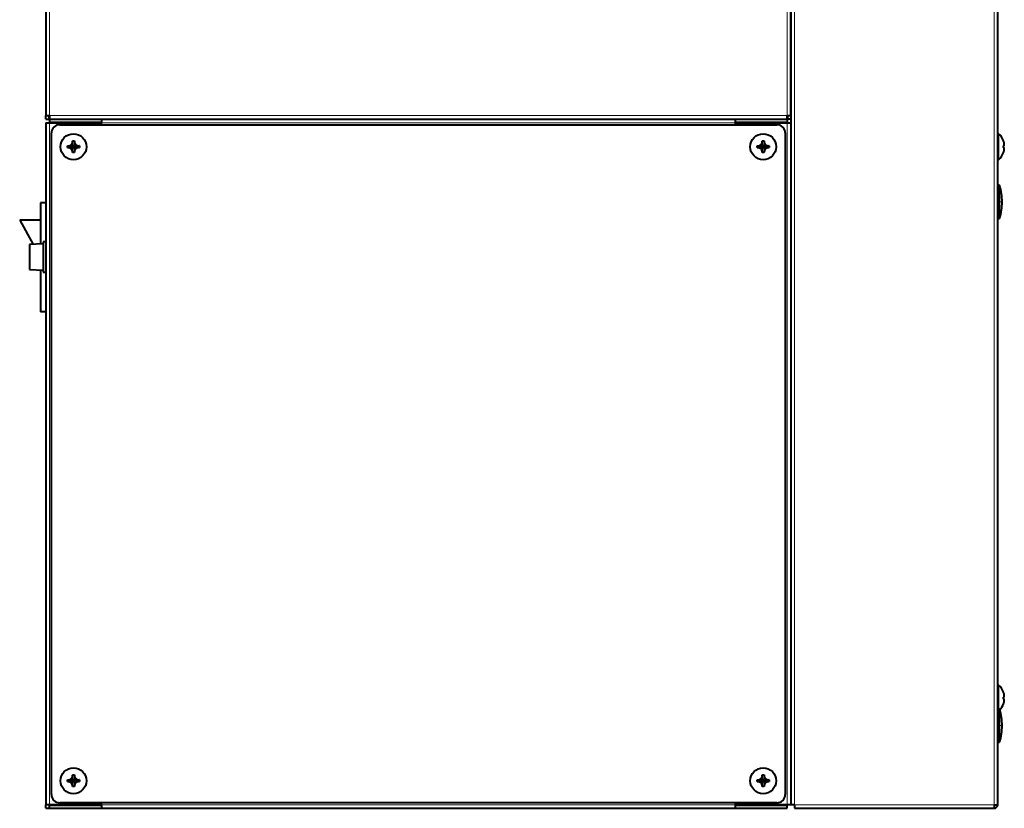
# Model space of a CAD drawing. Units: millimetres. Extents: x 0 to 4142, y 0 to 2870.
# Drawn here: x 2663 to 3377, y 710 to 1282 of the extents above; entities that cross this region are included whole.
import ezdxf

# ---------------------------------------------------------------- set-up
doc = ezdxf.new("R2010")
doc.units = ezdxf.units.MM
doc.header["$LTSCALE"] = 10
doc.linetypes.add('SLD-実線', pattern=[0])

msp = doc.modelspace()

# ---------------------------------------------------------------- linework, layer by layer
at = {"linetype": 'SLD-実線', "lineweight": 40}
for p, q in [((2681.88, 1669.52), (2681.88, 1212.12)), ((3371.88, 712.12), (3371.88, 1666.92)), ((3221.88, 1626.52), (3221.88, 712.12)), ((3221.88, 1212.12), (3221.88, 1625.52)), ((2681.88, 1212.12), (2684.48, 1212.12)), ((2681.88, 1209.52), (2681.88, 1212.12)), ((2681.88, 1209.52), (2684.28, 1209.52)), ((2681.88, 1206.92), (2681.88, 712.12)), ((2681.88, 1206.92), (2684.48, 1206.92)), ((2684.28, 1209.52), (2684.28, 1212.12)), ((2684.48, 1212.12), (2684.48, 1209.52)), ((2684.48, 1209.52), (2684.48, 1207.12)), ((2684.48, 1209.52), (2684.62, 1209.52)), ((2722.08, 1207.12), (2684.48, 1207.12)), ((2684.48, 1207.12), (2684.48, 1206.92)), ((2684.48, 1206.92), (2721.88, 1206.92)), ((2684.62, 1209.52), (3219.14, 1209.52)), ((2721.88, 1206.92), (2721.88, 1205.52)), ((2722.08, 1209.52), (2722.08, 1206.92)), ((2722.08, 1205.52), (2722.08, 1206.92)), ((3181.68, 1206.92), (3181.68, 1209.52)), ((3219.28, 1207.12), (3181.68, 1207.12)), ((3181.68, 1206.92), (3181.68, 1205.52)), ((3181.88, 1205.52), (3181.88, 1206.92)), ((3181.88, 1206.92), (3219.28, 1206.92)), ((3219.14, 1209.52), (3219.28, 1209.52)), ((3219.28, 1212.12), (3221.88, 1212.12)), ((3219.28, 1209.52), (3219.28, 1212.12)), ((3219.28, 1209.52), (3219.28, 1207.12)), ((3219.48, 1209.52), (3219.28, 1209.52)), ((3219.28, 1207.12), (3219.28, 1206.92)), ((3219.28, 1206.92), (3221.88, 1206.92)), ((3219.48, 1212.12), (3219.48, 1209.52)), ((3221.88, 1209.52), (3219.48, 1209.52)), ((3221.88, 1212.12), (3221.88, 1209.52)), ((2685.88, 719.52), (2685.88, 1199.52)), ((2691.88, 1205.52), (3211.88, 1205.52)), ((3217.88, 1199.52), (3217.88, 719.52)), ((2701.25, 1193.8), (2702.5, 1193.8)), ((2701.25, 1193.8), (2701.25, 1193.56)), ((2702.5, 1193.8), (2702.5, 1193.56)), ((3201.25, 1193.8), (3202.5, 1193.8)), ((3201.25, 1193.8), (3201.25, 1193.56)), ((3202.5, 1193.8), (3202.5, 1193.56)), ((3372.45, 1198.92), (3371.88, 1198.92)), ((3372.45, 1189.52), (3372.45, 1198.92)), ((2697.59, 1190.14), (2697.83, 1190.14)), ((2697.59, 1188.89), (2697.59, 1190.14)), ((2697.59, 1188.89), (2697.83, 1188.89)), ((2702.5, 1190.14), (2701.25, 1190.14)), ((2701.25, 1190.14), (2701.25, 1188.89)), ((2701.25, 1188.89), (2702.5, 1188.89)), ((2701.25, 1185.23), (2701.25, 1185.47)), ((2702.5, 1185.23), (2701.25, 1185.23)), ((2702.5, 1188.89), (2702.5, 1190.14)), ((2702.5, 1185.23), (2702.5, 1185.47)), ((2706.16, 1190.14), (2705.92, 1190.14)), ((2705.92, 1188.89), (2706.16, 1188.89)), ((2706.16, 1190.14), (2706.16, 1188.89)), ((3197.59, 1190.14), (3197.83, 1190.14)), ((3197.59, 1188.89), (3197.59, 1190.14)), ((3197.59, 1188.89), (3197.83, 1188.89)), ((3202.5, 1190.14), (3201.25, 1190.14)), ((3201.25, 1190.14), (3201.25, 1188.89)), ((3201.25, 1188.89), (3202.5, 1188.89)), ((3201.25, 1185.23), (3201.25, 1185.47)), ((3202.5, 1185.23), (3201.25, 1185.23)), ((3202.5, 1188.89), (3202.5, 1190.14)), ((3202.5, 1185.23), (3202.5, 1185.47)), ((3206.16, 1190.14), (3205.92, 1190.14)), ((3205.92, 1188.89), (3206.16, 1188.89)), ((3206.16, 1190.14), (3206.16, 1188.89)), ((3372.45, 1180.12), (3372.45, 1189.52)), ((3376.08, 1190.14), (3376.17, 1190.14)), ((3376.08, 1188.89), (3376.08, 1190.14)), ((3376.08, 1188.89), (3376.17, 1188.89)), ((3371.88, 1180.12), (3372.45, 1180.12)), ((3373.28, 1161.52), (3371.88, 1161.52)), ((3373.28, 1149.52), (3373.28, 1161.52)), ((3373.28, 1137.52), (3373.28, 1149.52)), ((2677.88, 1148.82), (2677.88, 1118.92)), ((2681.88, 1148.82), (2677.88, 1148.82)), ((2677.88, 1136.32), (2662.88, 1136.32)), ((2662.88, 1136.32), (2672.69, 1118.66)), ((3371.88, 1137.52), (3373.28, 1137.52)), ((2679.88, 1119.02), (2669.88, 1118.52)), ((2669.88, 1118.52), (2669.88, 1100.52)), ((2681.88, 1120.52), (2679.88, 1120.52)), ((2679.88, 1120.52), (2679.88, 1098.52)), ((2669.88, 1100.52), (2679.88, 1100.02)), ((2677.88, 1100.12), (2677.88, 1069.82)), ((2679.88, 1098.52), (2681.88, 1098.52)), ((2681.88, 1069.82), (2677.88, 1069.82)), ((3372.45, 798.92), (3371.88, 798.92)), ((3372.45, 789.52), (3372.45, 798.92)), ((3372.45, 781.52), (3372.45, 789.52)), ((3376.08, 790.14), (3376.17, 790.14)), ((3376.08, 788.89), (3376.08, 790.14)), ((3376.08, 788.89), (3376.17, 788.89)), ((3373.28, 781.52), (3371.88, 781.52)), ((3373.28, 769.52), (3373.28, 781.52)), ((3373.28, 757.52), (3373.28, 769.52)), ((3371.88, 757.52), (3373.28, 757.52)), ((2697.59, 730.14), (2697.83, 730.14)), ((2697.59, 728.89), (2697.59, 730.14)), ((2697.59, 728.89), (2697.83, 728.89)), ((2701.25, 733.8), (2702.5, 733.8)), ((2701.25, 733.8), (2701.25, 733.56)), ((2702.5, 730.14), (2701.25, 730.14)), ((2701.25, 730.14), (2701.25, 728.89)), ((2701.25, 728.89), (2702.5, 728.89)), ((2702.5, 733.8), (2702.5, 733.56)), ((2702.5, 728.89), (2702.5, 730.14)), ((2706.16, 730.14), (2705.92, 730.14)), ((2705.92, 728.89), (2706.16, 728.89)), ((2706.16, 730.14), (2706.16, 728.89)), ((3197.59, 730.14), (3197.83, 730.14)), ((3197.59, 728.89), (3197.59, 730.14)), ((3197.59, 728.89), (3197.83, 728.89)), ((3201.25, 733.8), (3202.5, 733.8)), ((3201.25, 733.8), (3201.25, 733.56)), ((3202.5, 730.14), (3201.25, 730.14)), ((3201.25, 730.14), (3201.25, 728.89)), ((3201.25, 728.89), (3202.5, 728.89)), ((3202.5, 733.8), (3202.5, 733.56)), ((3202.5, 728.89), (3202.5, 730.14)), ((3206.16, 730.14), (3205.92, 730.14)), ((3205.92, 728.89), (3206.16, 728.89)), ((3206.16, 730.14), (3206.16, 728.89)), ((2701.25, 725.23), (2701.25, 725.47)), ((2702.5, 725.23), (2701.25, 725.23)), ((2702.5, 725.23), (2702.5, 725.47)), ((3201.25, 725.23), (3201.25, 725.47)), ((3202.5, 725.23), (3201.25, 725.23)), ((3202.5, 725.23), (3202.5, 725.47)), ((2681.88, 709.52), (2681.88, 712.12)), ((2684.48, 712.12), (2681.88, 712.12)), ((2681.88, 709.52), (2684.48, 709.52)), ((2721.88, 712.12), (2684.48, 712.12)), ((2684.48, 711.92), (2684.48, 712.12)), ((2684.48, 709.52), (2684.48, 711.92)), ((2684.48, 711.92), (2722.08, 711.92)), ((2684.48, 709.52), (2722.08, 709.52)), ((3211.88, 713.52), (2691.88, 713.52)), ((2721.88, 713.52), (2721.88, 712.12)), ((2722.08, 712.12), (2722.08, 713.52)), ((2722.08, 712.12), (2722.08, 709.52)), ((2722.08, 709.52), (3181.68, 709.52)), ((3181.68, 713.52), (3181.68, 712.12)), ((3181.68, 709.52), (3181.68, 712.12)), ((3181.68, 711.92), (3219.28, 711.92)), ((3181.68, 709.52), (3219.28, 709.52)), ((3181.88, 712.12), (3181.88, 713.52)), ((3219.28, 712.12), (3181.88, 712.12)), ((3221.88, 712.12), (3219.28, 712.12)), ((3219.28, 711.92), (3219.28, 712.12)), ((3219.28, 709.52), (3219.28, 711.92)), ((3224.48, 712.12), (3221.88, 712.12)), ((3224.48, 712.12), (3224.48, 709.52)), ((3224.48, 709.52), (3369.28, 709.52)), ((3369.28, 712.12), (3371.88, 712.12)), ((3369.28, 712.12), (3369.28, 709.52))]:
    msp.add_line(p, q, dxfattribs=at)
at = {"linetype": 'SLD-実線', "lineweight": 0}
for p, q in [((2684.48, 1669.52), (2684.48, 1212.12)), ((3224.48, 712.12), (3224.48, 1666.92)), ((3369.28, 1666.92), (3369.28, 712.12)), ((3219.28, 1212.12), (3219.28, 1625.52)), ((2684.48, 1212.12), (3219.28, 1212.12)), ((2684.48, 712.12), (2684.48, 1206.92)), ((2722.08, 1206.92), (2721.88, 1206.92)), ((2722.08, 1206.92), (3181.68, 1206.92)), ((3181.88, 1206.92), (3181.68, 1206.92)), ((3219.28, 1206.92), (3219.28, 712.12)), ((3375.08, 1149.52), (3373.28, 1149.52)), ((3375.08, 769.52), (3373.28, 769.52)), ((2721.88, 712.12), (2722.08, 712.12)), ((3181.68, 712.12), (2722.08, 712.12)), ((3181.68, 712.12), (3181.88, 712.12)), ((3369.28, 712.12), (3224.48, 712.12))]:
    msp.add_line(p, q, dxfattribs=at)
at = {"linetype": 'SLD-実線', "lineweight": 40}
for centre in [(2701.88, 1189.52), (3201.88, 1189.52), (2701.88, 729.52), (3201.88, 729.52)]:
    msp.add_circle(centre, 9.4, dxfattribs=at)
for centre, radius, start, end in [((3219.28, 1212.12), 0.2, 270, 0), ((2691.88, 1199.52), 6, 90, 180), ((3211.88, 1199.52), 6, 0, 90), ((3364.68, 1189.52), 12.2, 20.62098, 50.39807), ((3364.68, 1189.52), 12.18, 19.39323, 20.60134), ((3364.68, 1189.52), 12.2, 309.60193, 339.40634), ((3364.68, 1189.52), 12.18, 339.39866, 340.60677), ((3334.18, 1149.52), 40.9, 0, 17.06153), ((3334.18, 1149.52), 40.9, 342.93847, 0), ((3364.68, 789.52), 12.2, 20.62098, 50.39807), ((3364.68, 789.52), 12.18, 19.39323, 20.60134), ((3364.68, 789.52), 12.2, 315.82716, 339.40634), ((3364.68, 789.52), 12.18, 339.39866, 340.60677), ((3334.18, 769.52), 40.9, 0, 17.06153), ((3334.18, 769.52), 40.9, 342.93847, 0), ((2691.88, 719.52), 6, 180, 270), ((3211.88, 719.52), 6, 270, 0), ((3369.28, 712.12), 0.2, 270, 0), ((3369.28, 712.12), 2.6, 270, 0)]:
    msp.add_arc(centre, radius, start, end, dxfattribs=at)
for points, knots in [([(2697.83, 1190.14), (2698.14, 1190.16), (2698.83, 1190.22), (2699.83, 1190.69), (2700.63, 1191.47), (2701.11, 1192.41), (2701.25, 1193.13), (2701.25, 1193.51), (2701.25, 1193.56)], [0, 0, 0, 0, 0.178638, 0.394302, 0.594709, 0.775713, 0.970715, 1, 1, 1, 1]), ([(2701.25, 1190.14), (2701.25, 1190.15), (2701.25, 1190.16), (2701.25, 1190.28), (2701.25, 1190.7), (2701.25, 1191.91), (2701.25, 1192.9), (2701.25, 1193.56)], [0, 0, 0, 0, 0.041535, 0.087614, 0.199745, 0.463716, 1, 1, 1, 1]), ([(2702.5, 1193.56), (2702.5, 1193.55), (2702.5, 1193.47), (2702.52, 1193.13), (2702.64, 1192.46), (2703.06, 1191.54), (2703.83, 1190.76), (2704.76, 1190.29), (2705.48, 1190.15), (2705.87, 1190.14), (2705.92, 1190.14)], [0, 0, 0, 0, 0.009149, 0.045783, 0.1932, 0.395646, 0.594929, 0.774053, 0.968267, 1, 1, 1, 1]), ([(2702.5, 1193.56), (2702.5, 1192.9), (2702.5, 1191.91), (2702.5, 1190.7), (2702.5, 1190.28), (2702.5, 1190.16), (2702.5, 1190.15), (2702.5, 1190.14)], [0, 0, 0, 0, 0.536331, 0.800308, 0.912238, 0.958339, 1, 1, 1, 1]), ([(3197.83, 1190.14), (3198.14, 1190.16), (3198.83, 1190.22), (3199.83, 1190.69), (3200.63, 1191.47), (3201.11, 1192.41), (3201.25, 1193.13), (3201.25, 1193.51), (3201.25, 1193.56)], [0, 0, 0, 0, 0.178637, 0.394303, 0.594707, 0.775713, 0.970715, 1, 1, 1, 1]), ([(3201.25, 1190.14), (3201.25, 1190.15), (3201.25, 1190.16), (3201.25, 1190.28), (3201.25, 1190.7), (3201.25, 1191.91), (3201.25, 1192.9), (3201.25, 1193.56)], [0, 0, 0, 0, 0.041535, 0.087614, 0.199745, 0.463716, 1, 1, 1, 1]), ([(3202.5, 1193.56), (3202.5, 1193.55), (3202.5, 1193.47), (3202.52, 1193.13), (3202.64, 1192.46), (3203.06, 1191.54), (3203.83, 1190.76), (3204.76, 1190.29), (3205.48, 1190.15), (3205.87, 1190.14), (3205.92, 1190.14)], [0, 0, 0, 0, 0.0091493, 0.0457833, 0.1932011, 0.3956434, 0.5949273, 0.7740541, 0.9682659, 1, 1, 1, 1]), ([(3202.5, 1193.56), (3202.5, 1192.9), (3202.5, 1191.91), (3202.5, 1190.7), (3202.5, 1190.28), (3202.5, 1190.16), (3202.5, 1190.15), (3202.5, 1190.14)], [0, 0, 0, 0, 0.536331, 0.800308, 0.912238, 0.958339, 1, 1, 1, 1]), ([(3376.17, 1190.14), (3376.17, 1190.14), (3376.17, 1190.14), (3376.18, 1190.14), (3376.22, 1190.14), (3376.36, 1190.17), (3376.55, 1190.34), (3376.68, 1190.86), (3376.65, 1191.63), (3376.49, 1192.58), (3376.28, 1193.23), (3376.17, 1193.56)], [0, 0, 0, 0, 0.0007256, 0.0036179, 0.0152181, 0.0616387, 0.2491634, 0.4371935, 0.6281752, 0.8080822, 1, 1, 1, 1]), ([(2697.83, 1190.14), (2698.49, 1190.14), (2699.48, 1190.14), (2700.69, 1190.14), (2701.11, 1190.14), (2701.23, 1190.14), (2701.25, 1190.14), (2701.25, 1190.14)], [0, 0, 0, 0, 0.536285, 0.800255, 0.912386, 0.958465, 1, 1, 1, 1]), ([(2701.25, 1185.47), (2701.25, 1185.47), (2701.25, 1185.48), (2701.25, 1185.5), (2701.25, 1185.61), (2701.23, 1186.04), (2701.05, 1186.77), (2700.54, 1187.69), (2699.76, 1188.38), (2698.82, 1188.81), (2698.17, 1188.86), (2697.83, 1188.89)], [0, 0, 0, 0, 0.000726, 0.003623, 0.015223, 0.061638, 0.249166, 0.4372, 0.62818, 0.808086, 1, 1, 1, 1]), ([(2701.25, 1188.89), (2701.25, 1188.89), (2701.23, 1188.89), (2701.11, 1188.89), (2700.69, 1188.89), (2699.48, 1188.89), (2698.49, 1188.89), (2697.83, 1188.89)], [0, 0, 0, 0, 0.0416606, 0.087762, 0.1996928, 0.4636679, 1, 1, 1, 1]), ([(2701.25, 1190.14), (2701.25, 1190.14), (2701.25, 1190.14), (2701.25, 1190.14), (2701.25, 1190.14)], [0, 0, 0, 0, 0.457122, 1, 1, 1, 1]), ([(2701.25, 1190.14), (2701.25, 1190.14), (2701.25, 1190.14), (2701.25, 1190.14), (2701.25, 1190.14)], [0, 0, 0, 0, 0.475642, 1, 1, 1, 1]), ([(2701.25, 1188.89), (2701.25, 1188.89), (2701.25, 1188.89), (2701.25, 1188.89), (2701.25, 1188.89)], [0, 0, 0, 0, 0.56385, 1, 1, 1, 1]), ([(2701.25, 1185.47), (2701.25, 1186.13), (2701.25, 1187.12), (2701.25, 1188.33), (2701.25, 1188.75), (2701.25, 1188.87), (2701.25, 1188.89), (2701.25, 1188.89)], [0, 0, 0, 0, 0.536333, 0.800309, 0.912238, 0.958339, 1, 1, 1, 1]), ([(2701.25, 1188.89), (2701.25, 1188.89), (2701.25, 1188.89), (2701.25, 1188.89), (2701.25, 1188.89), (2701.25, 1188.89)], [0, 0, 0, 0, 0.453716, 0.682009, 1, 1, 1, 1]), ([(2702.5, 1190.14), (2702.51, 1190.14), (2702.52, 1190.14), (2702.64, 1190.14), (2703.06, 1190.14), (2704.27, 1190.14), (2705.26, 1190.14), (2705.92, 1190.14)], [0, 0, 0, 0, 0.041661, 0.087762, 0.199693, 0.463668, 1, 1, 1, 1]), ([(2702.5, 1190.14), (2702.5, 1190.14), (2702.5, 1190.14), (2702.5, 1190.14), (2702.5, 1190.14)], [0, 0, 0, 0, 0.456579, 1, 1, 1, 1]), ([(2702.5, 1190.14), (2702.5, 1190.14), (2702.5, 1190.14), (2702.5, 1190.14), (2702.5, 1190.14)], [0, 0, 0, 0, 0.56385, 1, 1, 1, 1]), ([(2705.92, 1188.89), (2705.91, 1188.89), (2705.83, 1188.89), (2705.49, 1188.88), (2704.82, 1188.76), (2703.9, 1188.33), (2703.13, 1187.57), (2702.65, 1186.63), (2702.51, 1185.92), (2702.5, 1185.53), (2702.5, 1185.47)], [0, 0, 0, 0, 0.009152, 0.045782, 0.193199, 0.395648, 0.594931, 0.774051, 0.968266, 1, 1, 1, 1]), ([(2702.5, 1188.89), (2702.5, 1188.89), (2702.5, 1188.87), (2702.5, 1188.75), (2702.5, 1188.33), (2702.5, 1187.12), (2702.5, 1186.13), (2702.5, 1185.47)], [0, 0, 0, 0, 0.041661, 0.087762, 0.199691, 0.463667, 1, 1, 1, 1]), ([(2702.5, 1188.89), (2702.5, 1188.89), (2702.5, 1188.89), (2702.5, 1188.89), (2702.5, 1188.89)], [0, 0, 0, 0, 0.457957, 1, 1, 1, 1]), ([(2702.5, 1188.89), (2702.5, 1188.89), (2702.5, 1188.89), (2702.5, 1188.89), (2702.5, 1188.89)], [0, 0, 0, 0, 0.562704, 1, 1, 1, 1]), ([(2705.92, 1188.89), (2705.64, 1188.89), (2705.08, 1188.89), (2704.35, 1188.89), (2703.62, 1188.89), (2703.07, 1188.89), (2702.64, 1188.89), (2702.52, 1188.89), (2702.51, 1188.89), (2702.5, 1188.89)], [0, 0, 0, 0, 0.249636, 0.487854, 0.536813, 0.80052, 0.912386, 0.958429, 1, 1, 1, 1]), ([(3197.83, 1190.14), (3198.49, 1190.14), (3199.48, 1190.14), (3200.69, 1190.14), (3201.11, 1190.14), (3201.23, 1190.14), (3201.25, 1190.14), (3201.25, 1190.14)], [0, 0, 0, 0, 0.536288, 0.800256, 0.912387, 0.958465, 1, 1, 1, 1]), ([(3201.25, 1185.47), (3201.25, 1185.47), (3201.25, 1185.48), (3201.25, 1185.5), (3201.25, 1185.61), (3201.23, 1186.04), (3201.05, 1186.77), (3200.54, 1187.69), (3199.76, 1188.38), (3198.82, 1188.81), (3198.17, 1188.86), (3197.83, 1188.89)], [0, 0, 0, 0, 0.000726, 0.003623, 0.015223, 0.061638, 0.249165, 0.437201, 0.62818, 0.808086, 1, 1, 1, 1]), ([(3201.25, 1188.89), (3201.25, 1188.89), (3201.23, 1188.89), (3201.11, 1188.89), (3200.69, 1188.89), (3199.48, 1188.89), (3198.49, 1188.89), (3197.83, 1188.89)], [0, 0, 0, 0, 0.04166, 0.087762, 0.199694, 0.463664, 1, 1, 1, 1]), ([(3201.25, 1190.14), (3201.25, 1190.14), (3201.25, 1190.14), (3201.25, 1190.14), (3201.25, 1190.14)], [0, 0, 0, 0, 0.4574194, 1, 1, 1, 1]), ([(3201.25, 1190.14), (3201.25, 1190.14), (3201.25, 1190.14), (3201.25, 1190.14), (3201.25, 1190.14)], [0, 0, 0, 0, 0.466368, 1, 1, 1, 1]), ([(3201.25, 1188.89), (3201.25, 1188.89), (3201.25, 1188.89), (3201.25, 1188.89), (3201.25, 1188.89)], [0, 0, 0, 0, 0.560679, 1, 1, 1, 1]), ([(3201.25, 1185.47), (3201.25, 1186.13), (3201.25, 1187.12), (3201.25, 1188.33), (3201.25, 1188.75), (3201.25, 1188.87), (3201.25, 1188.89), (3201.25, 1188.89)], [0, 0, 0, 0, 0.536333, 0.800309, 0.912238, 0.958339, 1, 1, 1, 1]), ([(3201.25, 1188.89), (3201.25, 1188.89), (3201.25, 1188.89), (3201.25, 1188.89), (3201.25, 1188.89), (3201.25, 1188.89)], [0, 0, 0, 0, 0.456793, 0.692679, 1, 1, 1, 1]), ([(3202.5, 1190.14), (3202.51, 1190.14), (3202.52, 1190.14), (3202.64, 1190.14), (3203.06, 1190.14), (3204.27, 1190.14), (3205.26, 1190.14), (3205.92, 1190.14)], [0, 0, 0, 0, 0.041661, 0.087762, 0.199696, 0.463668, 1, 1, 1, 1]), ([(3202.5, 1190.14), (3202.5, 1190.14), (3202.5, 1190.14), (3202.5, 1190.14), (3202.5, 1190.14)], [0, 0, 0, 0, 0.4574194, 1, 1, 1, 1]), ([(3202.5, 1190.14), (3202.5, 1190.14), (3202.5, 1190.14), (3202.5, 1190.14), (3202.5, 1190.14)], [0, 0, 0, 0, 0.560679, 1, 1, 1, 1]), ([(3205.92, 1188.89), (3205.91, 1188.89), (3205.83, 1188.89), (3205.49, 1188.88), (3204.82, 1188.76), (3203.9, 1188.33), (3203.13, 1187.57), (3202.65, 1186.63), (3202.51, 1185.92), (3202.5, 1185.53), (3202.5, 1185.47)], [0, 0, 0, 0, 0.009144, 0.045778, 0.193194, 0.39565, 0.594929, 0.77405, 0.968266, 1, 1, 1, 1]), ([(3202.5, 1188.89), (3202.5, 1188.89), (3202.5, 1188.87), (3202.5, 1188.75), (3202.5, 1188.33), (3202.5, 1187.12), (3202.5, 1186.13), (3202.5, 1185.47)], [0, 0, 0, 0, 0.041661, 0.087762, 0.199691, 0.463667, 1, 1, 1, 1]), ([(3202.5, 1188.89), (3202.5, 1188.89), (3202.5, 1188.89), (3202.5, 1188.89), (3202.5, 1188.89)], [0, 0, 0, 0, 0.4574194, 1, 1, 1, 1]), ([(3202.5, 1188.89), (3202.5, 1188.89), (3202.5, 1188.89), (3202.5, 1188.89), (3202.5, 1188.89)], [0, 0, 0, 0, 0.565271, 1, 1, 1, 1]), ([(3205.92, 1188.89), (3205.64, 1188.89), (3205.08, 1188.89), (3204.35, 1188.89), (3203.62, 1188.89), (3203.07, 1188.89), (3202.64, 1188.89), (3202.52, 1188.89), (3202.51, 1188.89), (3202.5, 1188.89)], [0, 0, 0, 0, 0.249633, 0.487857, 0.536813, 0.800517, 0.912385, 0.958429, 1, 1, 1, 1]), ([(3376.17, 1185.47), (3376.18, 1185.49), (3376.2, 1185.57), (3376.32, 1185.9), (3376.51, 1186.58), (3376.67, 1187.49), (3376.67, 1188.27), (3376.52, 1188.74), (3376.32, 1188.89), (3376.19, 1188.89), (3376.17, 1188.89)], [0, 0, 0, 0, 0.009158, 0.045783, 0.1932, 0.395646, 0.594929, 0.774055, 0.968266, 1, 1, 1, 1]), ([(3376.17, 790.14), (3376.17, 790.14), (3376.17, 790.14), (3376.18, 790.14), (3376.22, 790.14), (3376.36, 790.17), (3376.55, 790.34), (3376.68, 790.86), (3376.65, 791.63), (3376.49, 792.58), (3376.28, 793.23), (3376.17, 793.56)], [0, 0, 0, 0, 0.000726, 0.003618, 0.015218, 0.061639, 0.249163, 0.437193, 0.628175, 0.808083, 1, 1, 1, 1]), ([(3376.17, 785.47), (3376.18, 785.49), (3376.2, 785.57), (3376.32, 785.9), (3376.51, 786.58), (3376.67, 787.49), (3376.67, 788.27), (3376.52, 788.74), (3376.32, 788.89), (3376.19, 788.89), (3376.17, 788.89)], [0, 0, 0, 0, 0.009156, 0.045782, 0.1932, 0.395645, 0.59493, 0.774055, 0.968266, 1, 1, 1, 1]), ([(2697.83, 730.14), (2698.14, 730.16), (2698.83, 730.22), (2699.83, 730.69), (2700.63, 731.47), (2701.11, 732.41), (2701.25, 733.13), (2701.25, 733.51), (2701.25, 733.56)], [0, 0, 0, 0, 0.1786384, 0.3943008, 0.5947094, 0.775714, 0.9707134, 1, 1, 1, 1]), ([(2697.83, 730.14), (2698.49, 730.14), (2699.48, 730.14), (2700.69, 730.14), (2701.11, 730.14), (2701.23, 730.14), (2701.25, 730.14), (2701.25, 730.14)], [0, 0, 0, 0, 0.536285, 0.800255, 0.912386, 0.958465, 1, 1, 1, 1]), ([(2701.25, 725.47), (2701.25, 725.47), (2701.25, 725.48), (2701.25, 725.5), (2701.25, 725.61), (2701.23, 726.04), (2701.05, 726.77), (2700.54, 727.69), (2699.76, 728.38), (2698.82, 728.81), (2698.17, 728.86), (2697.83, 728.89)], [0, 0, 0, 0, 0.000724, 0.003623, 0.015219, 0.061637, 0.249167, 0.437198, 0.628178, 0.808085, 1, 1, 1, 1]), ([(2701.25, 728.89), (2701.25, 728.89), (2701.23, 728.89), (2701.11, 728.89), (2700.69, 728.89), (2699.48, 728.89), (2698.49, 728.89), (2697.83, 728.89)], [0, 0, 0, 0, 0.0416606, 0.087762, 0.1996928, 0.4636679, 1, 1, 1, 1]), ([(2701.25, 730.14), (2701.25, 730.15), (2701.25, 730.16), (2701.25, 730.28), (2701.25, 730.7), (2701.25, 731.91), (2701.25, 732.9), (2701.25, 733.56)], [0, 0, 0, 0, 0.041535, 0.087614, 0.199745, 0.463714, 1, 1, 1, 1]), ([(2701.25, 730.14), (2701.25, 730.14), (2701.25, 730.14), (2701.25, 730.14), (2701.25, 730.14)], [0, 0, 0, 0, 0.45344, 1, 1, 1, 1]), ([(2701.25, 730.14), (2701.25, 730.14), (2701.25, 730.14), (2701.25, 730.14), (2701.25, 730.14)], [0, 0, 0, 0, 0.474019, 1, 1, 1, 1]), ([(2701.25, 728.89), (2701.25, 728.89), (2701.25, 728.89), (2701.25, 728.89), (2701.25, 728.89)], [0, 0, 0, 0, 0.561596, 1, 1, 1, 1]), ([(2701.25, 725.47), (2701.25, 726.13), (2701.25, 727.12), (2701.25, 728.33), (2701.25, 728.75), (2701.25, 728.87), (2701.25, 728.89), (2701.25, 728.89)], [0, 0, 0, 0, 0.536332, 0.800307, 0.912238, 0.958339, 1, 1, 1, 1]), ([(2701.25, 728.89), (2701.25, 728.89), (2701.25, 728.89), (2701.25, 728.89), (2701.25, 728.89), (2701.25, 728.89)], [0, 0, 0, 0, 0.453798, 0.681929, 1, 1, 1, 1]), ([(2702.5, 733.56), (2702.5, 733.55), (2702.5, 733.47), (2702.52, 733.13), (2702.64, 732.46), (2703.06, 731.54), (2703.83, 730.76), (2704.76, 730.29), (2705.48, 730.15), (2705.87, 730.14), (2705.92, 730.14)], [0, 0, 0, 0, 0.0091516, 0.045782, 0.1931996, 0.3956481, 0.5949308, 0.7740539, 0.9682673, 1, 1, 1, 1]), ([(2702.5, 733.56), (2702.5, 732.9), (2702.5, 731.91), (2702.5, 730.7), (2702.5, 730.28), (2702.5, 730.16), (2702.5, 730.15), (2702.5, 730.14)], [0, 0, 0, 0, 0.536332, 0.800307, 0.912238, 0.958339, 1, 1, 1, 1]), ([(2702.5, 730.14), (2702.51, 730.14), (2702.52, 730.14), (2702.64, 730.14), (2703.06, 730.14), (2704.27, 730.14), (2705.26, 730.14), (2705.92, 730.14)], [0, 0, 0, 0, 0.041661, 0.087762, 0.199693, 0.463668, 1, 1, 1, 1]), ([(2702.5, 730.14), (2702.5, 730.14), (2702.5, 730.14), (2702.5, 730.14), (2702.5, 730.14)], [0, 0, 0, 0, 0.457119, 1, 1, 1, 1]), ([(2702.5, 730.14), (2702.5, 730.14), (2702.5, 730.14), (2702.5, 730.14), (2702.5, 730.14)], [0, 0, 0, 0, 0.561298, 1, 1, 1, 1]), ([(2705.92, 728.89), (2705.91, 728.89), (2705.83, 728.89), (2705.49, 728.88), (2704.82, 728.76), (2703.9, 728.33), (2703.13, 727.57), (2702.65, 726.63), (2702.51, 725.92), (2702.5, 725.53), (2702.5, 725.47)], [0, 0, 0, 0, 0.009152, 0.045782, 0.1932, 0.395648, 0.594931, 0.774054, 0.968267, 1, 1, 1, 1]), ([(2702.5, 728.89), (2702.5, 728.89), (2702.5, 728.87), (2702.5, 728.75), (2702.5, 728.33), (2702.5, 727.12), (2702.5, 726.13), (2702.5, 725.47)], [0, 0, 0, 0, 0.0416606, 0.087762, 0.1996928, 0.4636679, 1, 1, 1, 1]), ([(2702.5, 728.89), (2702.5, 728.89), (2702.5, 728.89), (2702.5, 728.89), (2702.5, 728.89)], [0, 0, 0, 0, 0.4573891, 1, 1, 1, 1]), ([(2702.5, 728.89), (2702.5, 728.89), (2702.5, 728.89), (2702.5, 728.89), (2702.5, 728.89)], [0, 0, 0, 0, 0.561298, 1, 1, 1, 1]), ([(2705.92, 728.89), (2705.64, 728.89), (2705.08, 728.89), (2704.35, 728.89), (2703.62, 728.89), (2703.07, 728.89), (2702.64, 728.89), (2702.52, 728.89), (2702.51, 728.89), (2702.5, 728.89)], [0, 0, 0, 0, 0.249636, 0.487854, 0.536813, 0.80052, 0.912386, 0.958429, 1, 1, 1, 1]), ([(3197.83, 730.14), (3198.14, 730.16), (3198.83, 730.22), (3199.83, 730.69), (3200.63, 731.47), (3201.11, 732.41), (3201.25, 733.13), (3201.25, 733.51), (3201.25, 733.56)], [0, 0, 0, 0, 0.178637, 0.394302, 0.594707, 0.775715, 0.970714, 1, 1, 1, 1]), ([(3197.83, 730.14), (3198.49, 730.14), (3199.48, 730.14), (3200.69, 730.14), (3201.11, 730.14), (3201.23, 730.14), (3201.25, 730.14), (3201.25, 730.14)], [0, 0, 0, 0, 0.536288, 0.800256, 0.912387, 0.958465, 1, 1, 1, 1]), ([(3201.25, 725.47), (3201.25, 725.47), (3201.25, 725.48), (3201.25, 725.5), (3201.25, 725.61), (3201.23, 726.04), (3201.05, 726.77), (3200.54, 727.69), (3199.76, 728.38), (3198.82, 728.81), (3198.17, 728.86), (3197.83, 728.89)], [0, 0, 0, 0, 0.000724, 0.003623, 0.015219, 0.061637, 0.249165, 0.437198, 0.628179, 0.808085, 1, 1, 1, 1]), ([(3201.25, 728.89), (3201.25, 728.89), (3201.23, 728.89), (3201.11, 728.89), (3200.69, 728.89), (3199.48, 728.89), (3198.49, 728.89), (3197.83, 728.89)], [0, 0, 0, 0, 0.04166, 0.087762, 0.199694, 0.463664, 1, 1, 1, 1]), ([(3201.25, 730.14), (3201.25, 730.15), (3201.25, 730.16), (3201.25, 730.28), (3201.25, 730.7), (3201.25, 731.91), (3201.25, 732.9), (3201.25, 733.56)], [0, 0, 0, 0, 0.041535, 0.087614, 0.199745, 0.463714, 1, 1, 1, 1]), ([(3201.25, 730.14), (3201.25, 730.14), (3201.25, 730.14), (3201.25, 730.14), (3201.25, 730.14)], [0, 0, 0, 0, 0.453732, 1, 1, 1, 1]), ([(3201.25, 730.14), (3201.25, 730.14), (3201.25, 730.14), (3201.25, 730.14), (3201.25, 730.14)], [0, 0, 0, 0, 0.464789, 1, 1, 1, 1]), ([(3201.25, 728.89), (3201.25, 728.89), (3201.25, 728.89), (3201.25, 728.89), (3201.25, 728.89)], [0, 0, 0, 0, 0.558435, 1, 1, 1, 1]), ([(3201.25, 725.47), (3201.25, 726.13), (3201.25, 727.12), (3201.25, 728.33), (3201.25, 728.75), (3201.25, 728.87), (3201.25, 728.89), (3201.25, 728.89)], [0, 0, 0, 0, 0.536332, 0.800307, 0.912238, 0.958339, 1, 1, 1, 1]), ([(3201.25, 728.89), (3201.25, 728.89), (3201.25, 728.89), (3201.25, 728.89), (3201.25, 728.89), (3201.25, 728.89)], [0, 0, 0, 0, 0.456866, 0.692584, 1, 1, 1, 1]), ([(3202.5, 733.56), (3202.5, 733.55), (3202.5, 733.47), (3202.52, 733.13), (3202.64, 732.46), (3203.06, 731.54), (3203.83, 730.76), (3204.76, 730.29), (3205.48, 730.15), (3205.87, 730.14), (3205.92, 730.14)], [0, 0, 0, 0, 0.009152, 0.045782, 0.1932, 0.395646, 0.594929, 0.774055, 0.968266, 1, 1, 1, 1]), ([(3202.5, 733.56), (3202.5, 732.9), (3202.5, 731.91), (3202.5, 730.7), (3202.5, 730.28), (3202.5, 730.16), (3202.5, 730.15), (3202.5, 730.14)], [0, 0, 0, 0, 0.536332, 0.800307, 0.912238, 0.958339, 1, 1, 1, 1]), ([(3202.5, 730.14), (3202.51, 730.14), (3202.52, 730.14), (3202.64, 730.14), (3203.06, 730.14), (3204.27, 730.14), (3205.26, 730.14), (3205.92, 730.14)], [0, 0, 0, 0, 0.041661, 0.087762, 0.199696, 0.463668, 1, 1, 1, 1]), ([(3202.5, 730.14), (3202.5, 730.14), (3202.5, 730.14), (3202.5, 730.14), (3202.5, 730.14)], [0, 0, 0, 0, 0.457957, 1, 1, 1, 1]), ([(3202.5, 730.14), (3202.5, 730.14), (3202.5, 730.14), (3202.5, 730.14), (3202.5, 730.14)], [0, 0, 0, 0, 0.558143, 1, 1, 1, 1]), ([(3205.92, 728.89), (3205.91, 728.89), (3205.83, 728.89), (3205.49, 728.88), (3204.82, 728.76), (3203.9, 728.33), (3203.13, 727.57), (3202.65, 726.63), (3202.51, 725.92), (3202.5, 725.53), (3202.5, 725.47)], [0, 0, 0, 0, 0.0091442, 0.0457779, 0.193195, 0.3956503, 0.5949289, 0.7740535, 0.9682671, 1, 1, 1, 1]), ([(3202.5, 728.89), (3202.5, 728.89), (3202.5, 728.87), (3202.5, 728.75), (3202.5, 728.33), (3202.5, 727.12), (3202.5, 726.13), (3202.5, 725.47)], [0, 0, 0, 0, 0.0416606, 0.087762, 0.1996928, 0.4636679, 1, 1, 1, 1]), ([(3202.5, 728.89), (3202.5, 728.89), (3202.5, 728.89), (3202.5, 728.89), (3202.5, 728.89)], [0, 0, 0, 0, 0.456849, 1, 1, 1, 1]), ([(3202.5, 728.89), (3202.5, 728.89), (3202.5, 728.89), (3202.5, 728.89), (3202.5, 728.89)], [0, 0, 0, 0, 0.56385, 1, 1, 1, 1]), ([(3205.92, 728.89), (3205.64, 728.89), (3205.08, 728.89), (3204.35, 728.89), (3203.62, 728.89), (3203.07, 728.89), (3202.64, 728.89), (3202.52, 728.89), (3202.51, 728.89), (3202.5, 728.89)], [0, 0, 0, 0, 0.249633, 0.487857, 0.536813, 0.800517, 0.912385, 0.958429, 1, 1, 1, 1])]:
    msp.add_open_spline(points, degree=3, knots=knots, dxfattribs=at)

doc.saveas('drawing.dxf')
